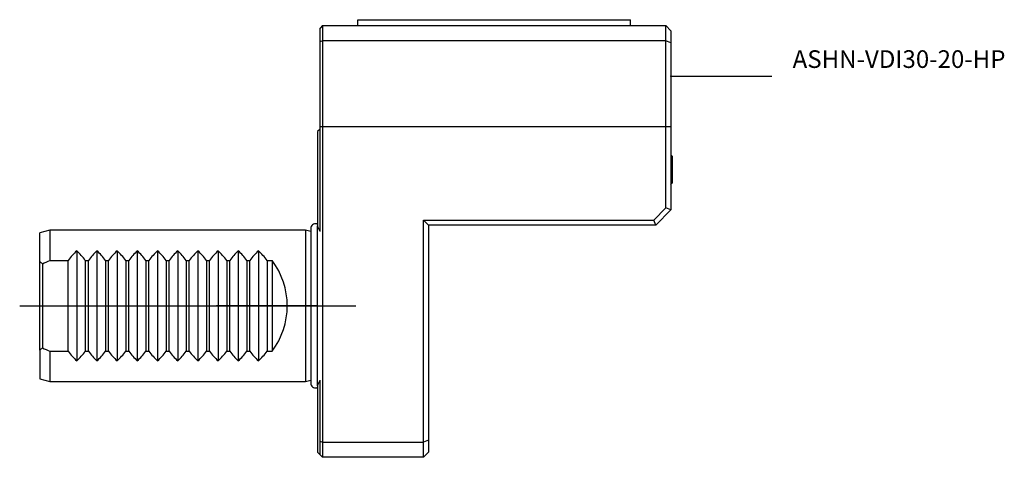
# Model space of a CAD drawing. Units: millimetres. Extents: x -59 to 136, y -30 to 57.
import ezdxf
from ezdxf.enums import TextEntityAlignment as Align
from ezdxf.lldxf.tags import DXFTag

# ---------------------------------------------------------------- set-up
doc = ezdxf.new("R2010")
doc.units = ezdxf.units.MM
for name, color, linetype in [('1', 4, 'Continuous'), ('80', 6, 'Continuous'), ('81', 3, 'Continuous'), ('SK1', 4, 'Continuous'), ('SK3', 1, 'DASHED2'), ('SK4', 2, 'CENTER'), ('SK6', 5, 'Continuous')]:
    doc.layers.add(name, color=color, linetype=linetype)
doc.styles.add('SEACAD_txt_shx', font='txt.shx')
tags = doc.linetypes.add('CENTER', pattern=[50.8, 31.75, -6.35, 6.35, -6.35]).pattern_tags.tags
tags[10:11] = [DXFTag(74, 4), DXFTag(75, 0), DXFTag(340, '0'), DXFTag(46, 0.0), DXFTag(50, 0.0), DXFTag(44, 0.0), DXFTag(45, 0.0)]
tags[8:9] = [DXFTag(74, 4), DXFTag(75, 0), DXFTag(340, '0'), DXFTag(46, 0.0), DXFTag(50, 0.0), DXFTag(44, 0.0), DXFTag(45, 0.0)]
tags[6:7] = [DXFTag(74, 4), DXFTag(75, 0), DXFTag(340, '0'), DXFTag(46, 0.0), DXFTag(50, 0.0), DXFTag(44, 0.0), DXFTag(45, 0.0)]
tags[4:5] = [DXFTag(74, 4), DXFTag(75, 0), DXFTag(340, '0'), DXFTag(46, 0.0), DXFTag(50, 0.0), DXFTag(44, 0.0), DXFTag(45, 0.0)]
tags = doc.linetypes.add('DASHED2', pattern=[9.525, 6.35, -3.175]).pattern_tags.tags
tags[6:7] = [DXFTag(74, 4), DXFTag(75, 0), DXFTag(340, '0'), DXFTag(46, 0.0), DXFTag(50, 0.0), DXFTag(44, 0.0), DXFTag(45, 0.0)]
tags[4:5] = [DXFTag(74, 4), DXFTag(75, 0), DXFTag(340, '0'), DXFTag(46, 0.0), DXFTag(50, 0.0), DXFTag(44, 0.0), DXFTag(45, 0.0)]

# ---------------------------------------------------------------- blocks, each defined once
blk = doc.blocks.new('SEANNOT_GROUP')
at = {"layer": 'SK6', "style": 'SEACAD_txt_shx'}
blk.add_text('ASHN-VDI30-20-HP', height=3.5, dxfattribs=at).set_placement((94.11, 50.62), align=Align.TOP_LEFT)

msp = doc.modelspace()

# ---------------------------------------------------------------- linework, layer by layer
at = {"layer": '1'}
for p, q in [((8, 55.5), (8, 56.68)), ((8, 56.68), (62, 56.68)), ((62, 55.5), (62, 56.68)), ((1, 55.5), (0.5, 55)), ((0.5, 52.29), (0.5, 55)), ((1, 55.5), (69, 55.5)), ((1, 55.5), (1, 52.5)), ((69, 52.5), (69, 55.5)), ((70, 54.5), (69, 55.5)), ((70, 54.5), (70, 52.09)), ((1, 52.5), (0.5, 52.29)), ((0.5, 14.7), (0.5, 52.29)), ((69, 52.5), (1, 52.5)), ((1, 52.5), (1, -27)), ((69, 19.41), (69, 52.5)), ((70, 52.09), (69, 52.5)), ((70, 52.09), (70, 19)), ((0.5, 35), (0, 34.5)), ((0, 34.5), (0, 15.82)), ((70.3, 24.44), (70.3, 29.56)), ((66.59, 17), (69, 19.41)), ((70, 19), (67, 16)), ((70, 19), (69, 19.41)), ((0, -15.82), (0, 15.82)), ((21, -27), (21, 17)), ((21, 17), (66.59, 17)), ((22, 16), (21, 17)), ((22, 16), (22, -26.59)), ((67, 16), (22, 16)), ((67, 16), (66.59, 17)), ((0.5, -26.79), (0.5, -14.7)), ((0, -15.82), (0, -29)), ((0.5, -29.5), (0.5, -26.79)), ((0.5, -26.79), (1, -27)), ((1, -27), (21, -27)), ((1, -27), (1, -30)), ((22, -26.59), (21, -27)), ((21, -30), (21, -27)), ((22, -26.59), (22, -29)), ((0, -29), (0.5, -29.5)), ((22, -29), (21, -30)), ((1, -30), (0.5, -29.5)), ((21, -30), (1, -30))]:
    msp.add_line(p, q, dxfattribs=at)
for centre, radius, start, end in [((66, 27), 5, 30.7904, 36.9609), ((66, 27), 5, 323.0391, 329.2096), ((-34, 0), 37.5, 23.0739, 24.9513), ((-34, 0), 37.5, 335.0487, 336.9261)]:
    msp.add_arc(centre, radius, start, end, dxfattribs=at)
at = {"layer": '80'}
msp.add_line((0, 0), (-20, 0), dxfattribs=at)
msp.add_point((0, 0), dxfattribs=at)
at = {"layer": '81'}
msp.add_line((70, 45.5), (90, 45.5), dxfattribs=at)
msp.add_point((70, 45.5), dxfattribs=at)
at = {"layer": 'SK1'}
for p, q in [((-53, 15), (-55, 14.46)), ((-55, 8.77), (-55, 14.46)), ((-53, 15), (-53, 9)), ((-2.4, 15), (-53, 15)), ((-2.4, 15), (-2.4, -15)), ((-1.32, 14.71), (-2.4, 15)), ((-1.32, 15.49), (-1.32, -15.49)), ((-47.7, 10.9), (-47.7, -10.9)), ((-43.7, 10.9), (-43.7, -10.9)), ((-39.7, 10.9), (-39.7, -10.9)), ((-35.7, 10.9), (-35.7, -10.9)), ((-31.7, 10.9), (-31.7, -10.9)), ((-27.7, 10.9), (-27.7, -10.9)), ((-23.7, 10.9), (-23.7, -10.9)), ((-19.7, 10.9), (-19.7, -10.9)), ((-15.7, 10.9), (-15.7, -10.9)), ((-11.7, 10.9), (-11.7, -10.9)), ((-55, -8.77), (-55, 8.77)), ((-54.5, 8.31), (-54.5, -8.31)), ((-53, 9), (-49.4, 9)), ((-49.4, -9), (-49.4, 9)), ((-46, 9), (-45.4, 9)), ((-46, 9), (-46, -9)), ((-45.4, -9), (-45.4, 9)), ((-42, 9), (-41.4, 9)), ((-42, 9), (-42, -9)), ((-41.4, -9), (-41.4, 9)), ((-38, 9), (-37.4, 9)), ((-38, 9), (-38, -9)), ((-37.4, -9), (-37.4, 9)), ((-34, 9), (-33.4, 9)), ((-34, 9), (-34, -9)), ((-33.4, -9), (-33.4, 9)), ((-30, 9), (-29.4, 9)), ((-30, 9), (-30, -9)), ((-29.4, -9), (-29.4, 9)), ((-26, 9), (-25.4, 9)), ((-26, 9), (-26, -9)), ((-25.4, -9), (-25.4, 9)), ((-22, 9), (-21.4, 9)), ((-22, 9), (-22, -9)), ((-21.4, -9), (-21.4, 9)), ((-18, 9), (-17.4, 9)), ((-18, 9), (-18, -9)), ((-17.4, -9), (-17.4, 9)), ((-14, 9), (-13.4, 9)), ((-14, 9), (-14, -9)), ((-13.4, -9), (-13.4, 9)), ((-10, 9), (-9, 9)), ((-10, 9), (-10, -9)), ((-9, 9), (-9, -9)), ((-55, -8.77), (-55, -14.46)), ((-53, -9), (-53, -15)), ((-53, -9), (-49.4, -9)), ((-46, -9), (-45.4, -9)), ((-42, -9), (-41.4, -9)), ((-38, -9), (-37.4, -9)), ((-34, -9), (-33.4, -9)), ((-30, -9), (-29.4, -9)), ((-26, -9), (-25.4, -9)), ((-22, -9), (-21.4, -9)), ((-18, -9), (-17.4, -9)), ((-14, -9), (-13.4, -9)), ((-10, -9), (-9, -9)), ((-55, -14.46), (-53, -15)), ((-53, -15), (-2.4, -15)), ((-2.4, -15), (-1.32, -14.71))]:
    msp.add_line(p, q, dxfattribs=at)
for centre, radius, start, end in [((-0.44, 15.36), 0.89, 60.7074, 171.4029), ((-37.4, 0), 15, 133.3668, 143.1301), ((-58, 0), 15, 36.8699, 46.6332), ((-33.4, 0), 15, 133.3668, 143.1301), ((-54, 0), 15, 36.8699, 46.6332), ((-29.4, 0), 15, 133.3668, 143.1301), ((-50, 0), 15, 36.8699, 46.6332), ((-25.4, 0), 15, 133.3668, 143.1301), ((-46, 0), 15, 36.8699, 46.6332), ((-21.4, 0), 15, 133.3668, 143.1301), ((-42, 0), 15, 36.8699, 46.6332), ((-17.4, 0), 15, 133.3668, 143.1301), ((-38, 0), 15, 36.8699, 46.6332), ((-13.4, 0), 15, 133.3668, 143.1301), ((-34, 0), 15, 36.8699, 46.6332), ((-9.4, 0), 15, 133.3668, 143.1301), ((-30, 0), 15, 36.8699, 46.6332), ((-5.4, 0), 15, 133.3668, 143.1301), ((-26, 0), 15, 36.8699, 46.6332), ((-1.4, 0), 15, 133.3668, 143.1301), ((-22, 0), 15, 36.8699, 46.6332), ((-21, 0), 15, 323.1301, 36.8699), ((-37.4, 0), 15, 216.8699, 226.6332), ((-58, 0), 15, 313.3668, 323.1301), ((-33.4, 0), 15, 216.8699, 226.6332), ((-54, 0), 15, 313.3668, 323.1301), ((-29.4, 0), 15, 216.8699, 226.6332), ((-50, 0), 15, 313.3668, 323.1301), ((-25.4, 0), 15, 216.8699, 226.6332), ((-46, 0), 15, 313.3668, 323.1301), ((-21.4, 0), 15, 216.8699, 226.6332), ((-42, 0), 15, 313.3668, 323.1301), ((-17.4, 0), 15, 216.8699, 226.6332), ((-38, 0), 15, 313.3668, 323.1301), ((-13.4, 0), 15, 216.8699, 226.6332), ((-34, 0), 15, 313.3668, 323.1301), ((-9.4, 0), 15, 216.8699, 226.6332), ((-30, 0), 15, 313.3668, 323.1301), ((-5.4, 0), 15, 216.8699, 226.6332), ((-26, 0), 15, 313.3668, 323.1301), ((-1.4, 0), 15, 216.8699, 226.6332), ((-22, 0), 15, 313.3668, 323.1301), ((-0.44, -15.36), 0.89, 188.5971, 299.2926)]:
    msp.add_arc(centre, radius, start, end, dxfattribs=at)
for start_param, end_param in [(0.780456, 0.836829), (5.446356, 5.50273)]:
    msp.add_ellipse((-63.21, 0), major_axis=(12.26, 0), ratio=0.963433, start_param=start_param, end_param=end_param, dxfattribs=at)
for points in [[(-54.5, 8.31), (-54, 8.55), (-53.5, 8.78), (-53, 9)], [(-54.5, -8.31), (-54, -8.55), (-53.5, -8.78), (-53, -9)]]:
    msp.add_open_spline(points, degree=3, dxfattribs=at)
at = {"layer": 'SK3'}
msp.add_line((0.5, 35.5), (70, 35.5), dxfattribs=at)
at = {"layer": 'SK4'}
msp.add_line((-59, 0), (7.58, 0), dxfattribs=at)

# ---------------------------------------------------------------- block references
at = {"layer": 'SK6'}
msp.add_blockref('SEANNOT_GROUP', (0, 0), dxfattribs=at)

doc.saveas('drawing.dxf')
